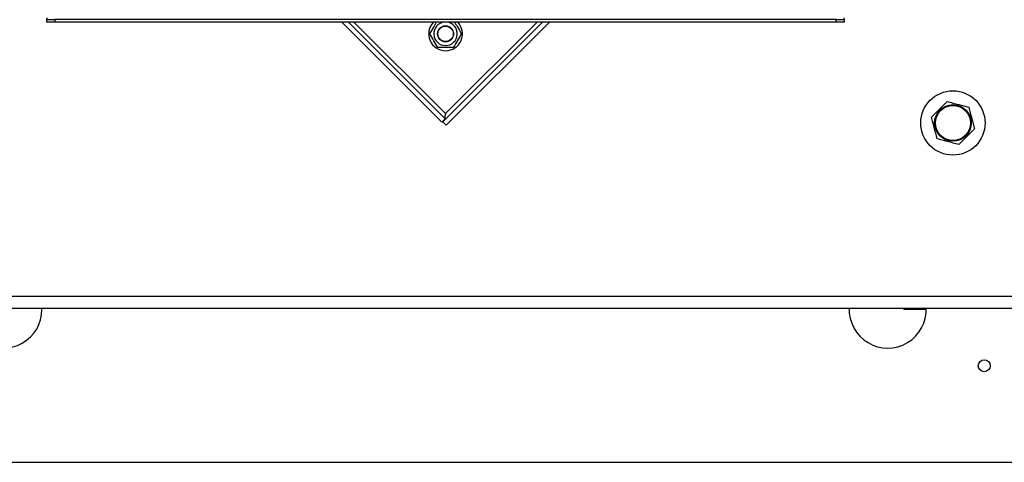
# Model space of a CAD drawing. Units: millimetres. Extents: x -202 to 1147, y -96 to 1115.
# Drawn here: x -98 to 25, y 16 to 71 of the extents above; entities that cross this region are included whole.
import ezdxf

# ---------------------------------------------------------------- set-up
doc = ezdxf.new("R2010")
doc.units = ezdxf.units.MM
doc.layers.add('Zimna woda', color=162, linetype='Continuous', lineweight=70)

# ---------------------------------------------------------------- blocks, each defined once
blk = doc.blocks.new('MXBU - nowy palnik')
at = {"color": 7, "linetype": 'Continuous', "lineweight": 30}
for p, q in [((-127.6, 55.28), (-127.6, 55.04)), ((-28.4, 55.04), (-28.4, 55.28)), ((-127.6, 54.74), (-127.6, 55.04)), ((-127.6, 55.04), (-126.6, 55.04)), ((-126.6, 54.74), (-127.6, 54.74)), ((-126.6, 55.04), (-126.6, 54.74)), ((-29.4, 55.04), (-126.6, 55.04)), ((-29.4, 54.74), (-126.6, 54.74)), ((-78.45, 42.28), (-90.91, 54.74)), ((-78.03, 42.7), (-90.07, 54.74)), ((-65.93, 54.74), (-78.34, 42.33)), ((-65.09, 54.74), (-77.92, 41.91)), ((-29.4, 54.74), (-29.4, 55.04)), ((-29.4, 55.04), (-28.4, 55.04)), ((-28.4, 54.74), (-29.4, 54.74)), ((-28.4, 55.04), (-28.4, 54.74)), ((-78.03, 42.7), (-78.45, 42.28)), ((-78.34, 42.33), (-78.23, 42.5)), ((-77.92, 41.91), (-78.34, 42.33)), ((-154.53, 20.66), (-1.47, 20.66)), ((-155.06, 19.18), (-0.94, 19.18)), ((-128.2, 19), (-128.2, 19.18)), ((-21, 19.18), (-21, 19)), ((-18.2, 19), (-21, 19)), ((-156, 0), (0, 0))]:
    blk.add_line(p, q, dxfattribs=at)
at = {"color": 8, "linetype": 'Continuous', "lineweight": 30}
for p, q in [((-78, 43.35), (-89.39, 54.74)), ((-66.61, 54.74), (-78, 43.35))]:
    blk.add_line(p, q, dxfattribs=at)
at = {"color": 7, "linetype": 'Continuous', "lineweight": 30}
for centre, radius in [((-78, 53.28), 1), ((-78, 53.28), 0.96), ((-14.89, 42.19), 4), ((-14.89, 42.19), 2.28), ((-14.89, 42.19), 2.18), ((-11, 12), 0.74)]:
    blk.add_circle(centre, radius, dxfattribs=at)
for centre, radius, start, end in [((-78, 53.28), 2.1, 136.2567, 270), ((-78, 53.28), 1.46, 96.0007, 270), ((-78, 53.28), 1.46, 270, 83.9993), ((-78, 53.28), 2.1, 270, 43.7433), ((-133, 19), 4.8, 177.7912, 0), ((-23, 19), 4.8, 177.7912, 2.2088)]:
    blk.add_arc(centre, radius, start, end, dxfattribs=at)
for points, knots in [([(-79.96, 53.28), (-79.8, 53.56), (-79.52, 54.05), (-79.24, 54.53), (-79.12, 54.74)], [0, 0, 0, 0, 0.575095, 1, 1, 1, 1]), ([(-76.88, 54.74), (-76.76, 54.54), (-76.48, 54.06), (-76.2, 53.57), (-76.04, 53.28)], [0, 0, 0, 0, 0.404295, 1, 1, 1, 1]), ([(-78.98, 51.58), (-79.14, 51.86), (-79.47, 52.43), (-79.8, 53), (-79.96, 53.28)], [0, 0, 0, 0, 0.491212, 1, 1, 1, 1]), ([(-76.04, 53.28), (-76.2, 53.01), (-76.52, 52.44), (-76.85, 51.87), (-77.02, 51.58)], [0, 0, 0, 0, 0.491212, 1, 1, 1, 1]), ([(-77.02, 51.58), (-77.03, 51.58), (-77.31, 51.58), (-77.88, 51.58), (-78.53, 51.58), (-78.9, 51.58), (-78.98, 51.58)], [0, 0, 0, 0, 0.012709, 0.436735, 0.872093, 1, 1, 1, 1]), ([(-17.56, 42.9), (-17.33, 43.14), (-16.93, 43.53), (-16.35, 44.12), (-15.93, 44.53), (-15.69, 44.78), (-15.61, 44.86)], [0, 0, 0, 0, 0.366627, 0.616213, 0.872533, 1, 1, 1, 1]), ([(-15.61, 44.86), (-15.37, 44.8), (-14.9, 44.67), (-14.21, 44.49), (-13.54, 44.31), (-13.13, 44.2), (-12.93, 44.15)], [0, 0, 0, 0, 0.264607, 0.534953, 0.765346, 1, 1, 1, 1]), ([(-12.93, 44.15), (-12.87, 43.91), (-12.74, 43.44), (-12.55, 42.75), (-12.37, 42.08), (-12.26, 41.68), (-12.21, 41.47)], [0, 0, 0, 0, 0.264607, 0.534953, 0.765346, 1, 1, 1, 1]), ([(-78.08, 42.87), (-78.07, 42.91), (-78.03, 43.06), (-78.01, 43.23), (-78, 43.35)], [0, 0, 0, 0, 0.2659768, 1, 1, 1, 1]), ([(-16.84, 40.22), (-16.91, 40.46), (-17.03, 40.93), (-17.22, 41.62), (-17.4, 42.29), (-17.51, 42.69), (-17.56, 42.9)], [0, 0, 0, 0, 0.264607, 0.534953, 0.765346, 1, 1, 1, 1]), ([(-12.21, 41.47), (-12.29, 41.39), (-12.53, 41.15), (-12.95, 40.73), (-13.53, 40.15), (-13.93, 39.75), (-14.17, 39.51)], [0, 0, 0, 0, 0.127468, 0.377371, 0.633371, 1, 1, 1, 1]), ([(-14.17, 39.51), (-14.4, 39.57), (-14.87, 39.7), (-15.56, 39.88), (-16.23, 40.06), (-16.64, 40.17), (-16.84, 40.22)], [0, 0, 0, 0, 0.264607, 0.534953, 0.765346, 1, 1, 1, 1])]:
    blk.add_open_spline(points, degree=3, knots=knots, dxfattribs=at)
blk.add_open_spline([(-78, 43.35), (-78.02, 43.28), (-78.06, 43.14), (-78.09, 42.95), (-78.09, 42.79), (-78.05, 42.73), (-78.03, 42.7)], degree=3, dxfattribs=at)

msp = doc.modelspace()

# ---------------------------------------------------------------- block references
at = {"layer": 'Zimna woda'}
msp.add_blockref('MXBU - nowy palnik', (33.31, 15.87), dxfattribs=at)

doc.saveas('drawing.dxf')
